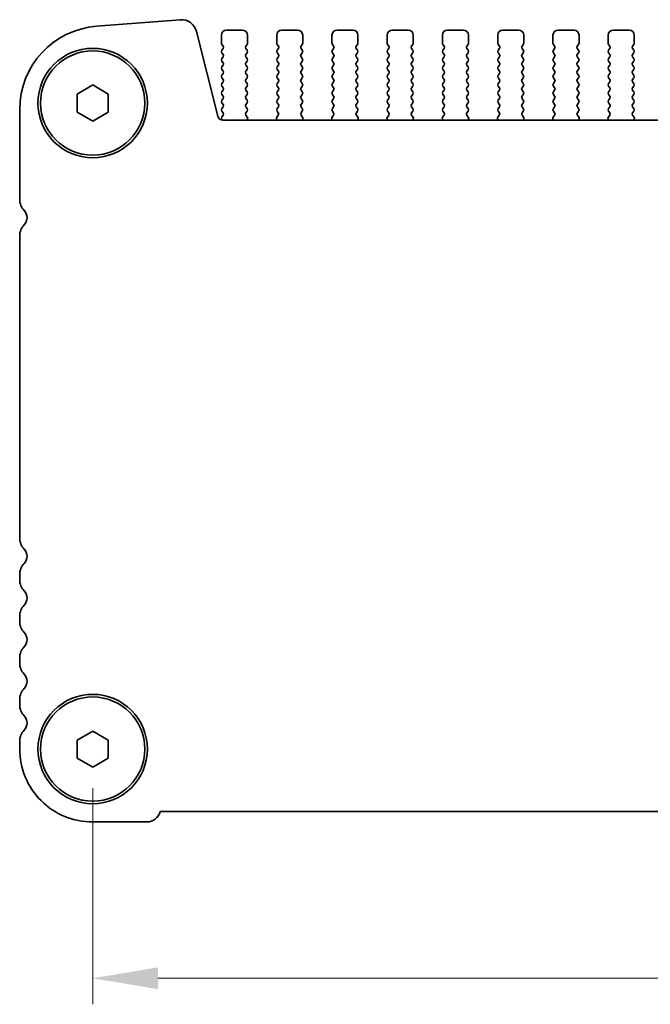
# Model space of a CAD drawing. Units: millimetres. Extents: x 36 to 6332, y 20 to 1144.
# Drawn here: x 1534 to 1595, y 435 to 530 of the extents above; entities that cross this region are included whole.
import ezdxf

# ---------------------------------------------------------------- set-up
doc = ezdxf.new("R2010")
doc.units = ezdxf.units.MM
doc.header["$LTSCALE"] = 2.5
doc.layers.get('Defpoints').update_dxf_attribs({"lineweight": 25})
doc.layers.add('Dimension (ISO)', color=7, linetype='Continuous', lineweight=18)
doc.layers.add('Visible (ISO)', color=7, linetype='Continuous', lineweight=35)
doc.styles.add('Note Text (TK)', font='MS PGothic.ttf')
doc.dimstyles.new('Default - Method 1b (TK)', dxfattribs={"dimscale": 2.5, "dimtxt": 2.5, "dimasz": 2.5, "dimexe": 1, "dimexo": 1.5, "dimgap": 1, "dimtad": 1, "dimtoh": 1, "dimrnd": 1e-08, "dimdsep": 46, "dimtxsty": 'Note Text (TK)', "dimcen": 0.09, "dimdle": 5, "dimclrd": 100, "dimclre": 100, "dimclrt": 7, "dimadec": 1, "dimazin": 1, "dimtfac": 1, "dimtmove": 0, "dimatfit": 3, "dimfxl": 1, "dimtolj": 1, "dimlwd": -1, "dimlwe": -1, "dimarcsym": 0})

# ---------------------------------------------------------------- blocks, each defined once
blk = doc.blocks.new('*D25')
at = {"layer": 'Defpoints', "color": 0}
for p in [(1541.186, 459.769), (1759.186, 459.772), (1759.186, 437.772)]:
    blk.add_point(p, dxfattribs=at)
at = {"layer": 'Dimension (ISO)', "color": 100}
for p, q in [((1541.186, 456.019), (1541.186, 435.272)), ((1759.186, 456.022), (1759.186, 435.272)), ((1547.436, 437.772), (1752.936, 437.772))]:
    blk.add_line(p, q, dxfattribs=at)
for points in [[(1547.436, 438.814), (1547.436, 436.73), (1541.186, 437.772)], [(1752.936, 438.814), (1752.936, 436.73), (1759.186, 437.772)]]:
    blk.add_solid(points, dxfattribs=at)
at = {"layer": 'Dimension (ISO)', "color": 7, "insert": (1643.812, 443.397), "char_height": 6.25, "attachment_point": 4, "style": 'Note Text (TK)'}
blk.add_mtext('\\A1;218', dxfattribs=at)

msp = doc.modelspace()

# ---------------------------------------------------------------- linework, layer by layer
at = {"layer": 'Visible (ISO)'}
for p, q in [((1549.5785, 529.7636), (1541.5602, 529.1349)), ((1553.1781, 520.5018), (1551.1511, 528.6311)), ((1553.5354, 528.2694), (1553.5354, 527.5194)), ((1555.5354, 528.7694), (1554.0354, 528.7694)), ((1556.0354, 527.5194), (1556.0354, 528.2694)), ((1558.8354, 528.2694), (1558.8354, 527.5194)), ((1560.8354, 528.7695), (1559.3354, 528.7695)), ((1561.3354, 527.5195), (1561.3354, 528.2695)), ((1564.1354, 528.2695), (1564.1354, 527.5195)), ((1566.1354, 528.7695), (1564.6354, 528.7695)), ((1566.6354, 527.5196), (1566.6354, 528.2696)), ((1569.4354, 528.2696), (1569.4354, 527.5196)), ((1571.4354, 528.7696), (1569.9354, 528.7696)), ((1571.9354, 527.5196), (1571.9354, 528.2696)), ((1574.7354, 528.2697), (1574.7354, 527.5197)), ((1576.7354, 528.7697), (1575.2354, 528.7697)), ((1577.2354, 527.5197), (1577.2354, 528.2697)), ((1580.0354, 528.2697), (1580.0354, 527.5197)), ((1582.0354, 528.7698), (1580.5354, 528.7697)), ((1582.5354, 527.5198), (1582.5354, 528.2698)), ((1585.3354, 528.2698), (1585.3354, 527.5198)), ((1587.3354, 528.7698), (1585.8354, 528.7698)), ((1587.8354, 527.5198), (1587.8354, 528.2698)), ((1590.6354, 528.2699), (1590.6354, 527.5199)), ((1592.6354, 528.7699), (1591.1354, 528.7699)), ((1593.1354, 527.5199), (1593.1354, 528.2699)), ((1553.5754, 527.3994), (1553.6954, 527.2394)), ((1555.8754, 527.2394), (1555.9954, 527.3994)), ((1558.8754, 527.3994), (1558.9954, 527.2394)), ((1561.1754, 527.2395), (1561.2954, 527.3995)), ((1564.1754, 527.3995), (1564.2954, 527.2395)), ((1566.4754, 527.2396), (1566.5954, 527.3996)), ((1569.4754, 527.3996), (1569.5954, 527.2396)), ((1571.7754, 527.2396), (1571.8954, 527.3996)), ((1574.7754, 527.3997), (1574.8954, 527.2397)), ((1577.0754, 527.2397), (1577.1954, 527.3997)), ((1580.0754, 527.3997), (1580.1954, 527.2397)), ((1582.3754, 527.2398), (1582.4954, 527.3998)), ((1585.3754, 527.3998), (1585.4954, 527.2398)), ((1587.6754, 527.2398), (1587.7954, 527.3998)), ((1590.6754, 527.3999), (1590.7954, 527.2399)), ((1592.9754, 527.2399), (1593.0954, 527.3999)), ((1553.6954, 526.9994), (1553.5754, 526.8394)), ((1553.5754, 526.5994), (1553.6954, 526.4394)), ((1555.9954, 526.8394), (1555.8754, 526.9994)), ((1555.8754, 526.4394), (1555.9954, 526.5994)), ((1558.9954, 526.9994), (1558.8754, 526.8394)), ((1558.8754, 526.5994), (1558.9954, 526.4394)), ((1561.2954, 526.8395), (1561.1754, 526.9995)), ((1561.1754, 526.4395), (1561.2954, 526.5995)), ((1564.2954, 526.9995), (1564.1754, 526.8395)), ((1564.1754, 526.5995), (1564.2954, 526.4395)), ((1566.5954, 526.8396), (1566.4754, 526.9996)), ((1566.4754, 526.4396), (1566.5954, 526.5996)), ((1569.5954, 526.9996), (1569.4754, 526.8396)), ((1569.4754, 526.5996), (1569.5954, 526.4396)), ((1571.8954, 526.8396), (1571.7754, 526.9996)), ((1571.7754, 526.4396), (1571.8954, 526.5996)), ((1574.8954, 526.9997), (1574.7754, 526.8397)), ((1574.7754, 526.5997), (1574.8954, 526.4397)), ((1577.1954, 526.8397), (1577.0754, 526.9997)), ((1577.0754, 526.4397), (1577.1954, 526.5997)), ((1580.1954, 526.9997), (1580.0754, 526.8397)), ((1580.0754, 526.5997), (1580.1954, 526.4397)), ((1582.4954, 526.8398), (1582.3754, 526.9998)), ((1582.3754, 526.4398), (1582.4954, 526.5998)), ((1585.4954, 526.9998), (1585.3754, 526.8398)), ((1585.3754, 526.5998), (1585.4954, 526.4398)), ((1587.7954, 526.8398), (1587.6754, 526.9998)), ((1587.6754, 526.4398), (1587.7954, 526.5998)), ((1590.7954, 526.9999), (1590.6754, 526.8399)), ((1590.6754, 526.5999), (1590.7954, 526.4399)), ((1593.0954, 526.8399), (1592.9754, 526.9999)), ((1592.9754, 526.4399), (1593.0954, 526.5999)), ((1553.6954, 526.1994), (1553.5754, 526.0394)), ((1553.5754, 525.7994), (1553.6954, 525.6394)), ((1553.6954, 525.3994), (1553.5754, 525.2394)), ((1555.9954, 526.0394), (1555.8754, 526.1994)), ((1555.8754, 525.6394), (1555.9954, 525.7994)), ((1555.9954, 525.2394), (1555.8754, 525.3994)), ((1558.9954, 526.1994), (1558.8754, 526.0394)), ((1558.8754, 525.7994), (1558.9954, 525.6394)), ((1558.9954, 525.3994), (1558.8754, 525.2394)), ((1561.2954, 526.0395), (1561.1754, 526.1995)), ((1561.1754, 525.6395), (1561.2954, 525.7995)), ((1561.2954, 525.2395), (1561.1754, 525.3995)), ((1564.2954, 526.1995), (1564.1754, 526.0395)), ((1564.1754, 525.7995), (1564.2954, 525.6395)), ((1564.2954, 525.3995), (1564.1754, 525.2395)), ((1566.5954, 526.0396), (1566.4754, 526.1996)), ((1566.4754, 525.6396), (1566.5954, 525.7996)), ((1566.5954, 525.2396), (1566.4754, 525.3996)), ((1569.5954, 526.1996), (1569.4754, 526.0396)), ((1569.4754, 525.7996), (1569.5954, 525.6396)), ((1569.5954, 525.3996), (1569.4754, 525.2396)), ((1571.8954, 526.0396), (1571.7754, 526.1996)), ((1571.7754, 525.6396), (1571.8954, 525.7996)), ((1571.8954, 525.2396), (1571.7754, 525.3996)), ((1574.8954, 526.1997), (1574.7754, 526.0397)), ((1574.7754, 525.7997), (1574.8954, 525.6397)), ((1574.8954, 525.3997), (1574.7754, 525.2397)), ((1577.1954, 526.0397), (1577.0754, 526.1997)), ((1577.0754, 525.6397), (1577.1954, 525.7997)), ((1577.1954, 525.2397), (1577.0754, 525.3997)), ((1580.1954, 526.1997), (1580.0754, 526.0397)), ((1580.0754, 525.7997), (1580.1954, 525.6397)), ((1580.1954, 525.3997), (1580.0754, 525.2397)), ((1582.4954, 526.0398), (1582.3754, 526.1998)), ((1582.3754, 525.6398), (1582.4954, 525.7998)), ((1582.4954, 525.2398), (1582.3754, 525.3998)), ((1585.4954, 526.1998), (1585.3754, 526.0398)), ((1585.3754, 525.7998), (1585.4954, 525.6398)), ((1585.4954, 525.3998), (1585.3754, 525.2398)), ((1587.7954, 526.0398), (1587.6754, 526.1998)), ((1587.6754, 525.6398), (1587.7954, 525.7998)), ((1587.7954, 525.2398), (1587.6754, 525.3998)), ((1590.7954, 526.1999), (1590.6754, 526.0399)), ((1590.6754, 525.7999), (1590.7954, 525.6399)), ((1590.7954, 525.3999), (1590.6754, 525.2399)), ((1593.0954, 526.0399), (1592.9754, 526.1999)), ((1592.9754, 525.6399), (1593.0954, 525.7999)), ((1593.0954, 525.2399), (1592.9754, 525.3999)), ((1553.5754, 524.9994), (1553.6954, 524.8394)), ((1553.6954, 524.5994), (1553.5754, 524.4394)), ((1555.8754, 524.8394), (1555.9954, 524.9994)), ((1555.9954, 524.4394), (1555.8754, 524.5994)), ((1558.8754, 524.9994), (1558.9954, 524.8394)), ((1558.9954, 524.5994), (1558.8754, 524.4394)), ((1561.1754, 524.8395), (1561.2954, 524.9995)), ((1561.2954, 524.4395), (1561.1754, 524.5995)), ((1564.1754, 524.9995), (1564.2954, 524.8395)), ((1564.2954, 524.5995), (1564.1754, 524.4395)), ((1566.4754, 524.8396), (1566.5954, 524.9996)), ((1566.5954, 524.4396), (1566.4754, 524.5996)), ((1569.4754, 524.9996), (1569.5954, 524.8396)), ((1569.5954, 524.5996), (1569.4754, 524.4396)), ((1571.7754, 524.8396), (1571.8954, 524.9996)), ((1571.8954, 524.4396), (1571.7754, 524.5996)), ((1574.7754, 524.9997), (1574.8954, 524.8397)), ((1574.8954, 524.5997), (1574.7754, 524.4397)), ((1577.0754, 524.8397), (1577.1954, 524.9997)), ((1577.1954, 524.4397), (1577.0754, 524.5997)), ((1580.0754, 524.9997), (1580.1954, 524.8397)), ((1580.1954, 524.5997), (1580.0754, 524.4397)), ((1582.3754, 524.8398), (1582.4954, 524.9998)), ((1582.4954, 524.4398), (1582.3754, 524.5998)), ((1585.3754, 524.9998), (1585.4954, 524.8398)), ((1585.4954, 524.5998), (1585.3754, 524.4398)), ((1587.6754, 524.8398), (1587.7954, 524.9998)), ((1587.7954, 524.4398), (1587.6754, 524.5998)), ((1590.6754, 524.9999), (1590.7954, 524.8399)), ((1590.7954, 524.5999), (1590.6754, 524.4399)), ((1592.9754, 524.8399), (1593.0954, 524.9999)), ((1593.0954, 524.4399), (1592.9754, 524.5999)), ((1553.5754, 524.1994), (1553.6954, 524.0394)), ((1553.6955, 523.7994), (1553.5755, 523.6394)), ((1555.8754, 524.0394), (1555.9954, 524.1994)), ((1555.9955, 523.6394), (1555.8755, 523.7994)), ((1558.8754, 524.1994), (1558.9954, 524.0394)), ((1558.9955, 523.7994), (1558.8755, 523.6394)), ((1561.1754, 524.0395), (1561.2954, 524.1995)), ((1561.2955, 523.6395), (1561.1755, 523.7995)), ((1564.1754, 524.1995), (1564.2954, 524.0395)), ((1564.2955, 523.7995), (1564.1755, 523.6395)), ((1566.4754, 524.0396), (1566.5954, 524.1996)), ((1566.5955, 523.6396), (1566.4755, 523.7996)), ((1569.4754, 524.1996), (1569.5954, 524.0396)), ((1569.5955, 523.7996), (1569.4755, 523.6396)), ((1571.7754, 524.0396), (1571.8954, 524.1996)), ((1571.8955, 523.6396), (1571.7755, 523.7996)), ((1574.7754, 524.1997), (1574.8954, 524.0397)), ((1574.8955, 523.7997), (1574.7755, 523.6397)), ((1577.0754, 524.0397), (1577.1954, 524.1997)), ((1577.1955, 523.6397), (1577.0755, 523.7997)), ((1580.0754, 524.1997), (1580.1954, 524.0397)), ((1580.1955, 523.7997), (1580.0755, 523.6397)), ((1582.3754, 524.0398), (1582.4954, 524.1998)), ((1582.4955, 523.6398), (1582.3755, 523.7998)), ((1585.3754, 524.1998), (1585.4954, 524.0398)), ((1585.4955, 523.7998), (1585.3755, 523.6398)), ((1587.6754, 524.0398), (1587.7954, 524.1998)), ((1587.7955, 523.6398), (1587.6755, 523.7998)), ((1590.6754, 524.1999), (1590.7954, 524.0399)), ((1590.7955, 523.7999), (1590.6755, 523.6399)), ((1592.9754, 524.0399), (1593.0954, 524.1999)), ((1593.0955, 523.6399), (1592.9755, 523.7999)), ((1539.6855, 522.6352), (1541.1855, 523.5013)), ((1539.6855, 520.9032), (1539.6855, 522.6352)), ((1541.1855, 523.5013), (1542.6855, 522.6352)), ((1542.6855, 522.6352), (1542.6855, 520.9032)), ((1553.5755, 523.3994), (1553.6955, 523.2394)), ((1553.6955, 522.9994), (1553.5755, 522.8394)), ((1553.5755, 522.5994), (1553.6955, 522.4394)), ((1555.8755, 523.2394), (1555.9955, 523.3994)), ((1555.9955, 522.8394), (1555.8755, 522.9994)), ((1555.8755, 522.4394), (1555.9955, 522.5994)), ((1558.8755, 523.3994), (1558.9955, 523.2394)), ((1558.9955, 522.9994), (1558.8755, 522.8394)), ((1558.8755, 522.5994), (1558.9955, 522.4394)), ((1561.1755, 523.2395), (1561.2955, 523.3995)), ((1561.2955, 522.8395), (1561.1755, 522.9995)), ((1561.1755, 522.4395), (1561.2955, 522.5995)), ((1564.1755, 523.3995), (1564.2955, 523.2395)), ((1564.2955, 522.9995), (1564.1755, 522.8395)), ((1564.1755, 522.5995), (1564.2955, 522.4395)), ((1566.4755, 523.2396), (1566.5955, 523.3996)), ((1566.5955, 522.8396), (1566.4755, 522.9996)), ((1566.4755, 522.4396), (1566.5955, 522.5996)), ((1569.4755, 523.3996), (1569.5955, 523.2396)), ((1569.5955, 522.9996), (1569.4755, 522.8396)), ((1569.4755, 522.5996), (1569.5955, 522.4396)), ((1571.7755, 523.2396), (1571.8955, 523.3996)), ((1571.8955, 522.8396), (1571.7755, 522.9996)), ((1571.7755, 522.4396), (1571.8955, 522.5996)), ((1574.7755, 523.3997), (1574.8955, 523.2397)), ((1574.8955, 522.9997), (1574.7755, 522.8397)), ((1574.7755, 522.5997), (1574.8955, 522.4397)), ((1577.0755, 523.2397), (1577.1955, 523.3997)), ((1577.1955, 522.8397), (1577.0755, 522.9997)), ((1577.0755, 522.4397), (1577.1955, 522.5997)), ((1580.0755, 523.3997), (1580.1955, 523.2397)), ((1580.1955, 522.9997), (1580.0755, 522.8397)), ((1580.0755, 522.5997), (1580.1955, 522.4397)), ((1582.3755, 523.2398), (1582.4955, 523.3998)), ((1582.4955, 522.8398), (1582.3755, 522.9998)), ((1582.3755, 522.4398), (1582.4955, 522.5998)), ((1585.3755, 523.3998), (1585.4955, 523.2398)), ((1585.4955, 522.9998), (1585.3755, 522.8398)), ((1585.3755, 522.5998), (1585.4955, 522.4398)), ((1587.6755, 523.2398), (1587.7955, 523.3998)), ((1587.7955, 522.8398), (1587.6755, 522.9998)), ((1587.6755, 522.4398), (1587.7955, 522.5998)), ((1590.6755, 523.3999), (1590.7955, 523.2399)), ((1590.7955, 522.9999), (1590.6755, 522.8399)), ((1590.6755, 522.5999), (1590.7955, 522.4399)), ((1592.9755, 523.2399), (1593.0955, 523.3999)), ((1593.0955, 522.8399), (1592.9755, 522.9999)), ((1592.9755, 522.4399), (1593.0955, 522.5999)), ((1553.6955, 522.1994), (1553.5755, 522.0394)), ((1553.5755, 521.7994), (1553.6955, 521.6394)), ((1555.9955, 522.0394), (1555.8755, 522.1994)), ((1555.8755, 521.6394), (1555.9955, 521.7994)), ((1558.9955, 522.1994), (1558.8755, 522.0394)), ((1558.8755, 521.7994), (1558.9955, 521.6394)), ((1561.2955, 522.0395), (1561.1755, 522.1995)), ((1561.1755, 521.6395), (1561.2955, 521.7995)), ((1564.2955, 522.1995), (1564.1755, 522.0395)), ((1564.1755, 521.7995), (1564.2955, 521.6395)), ((1566.5955, 522.0396), (1566.4755, 522.1996)), ((1566.4755, 521.6396), (1566.5955, 521.7996)), ((1569.5955, 522.1996), (1569.4755, 522.0396)), ((1569.4755, 521.7996), (1569.5955, 521.6396)), ((1571.8955, 522.0396), (1571.7755, 522.1996)), ((1571.7755, 521.6396), (1571.8955, 521.7996)), ((1574.8955, 522.1997), (1574.7755, 522.0397)), ((1574.7755, 521.7997), (1574.8955, 521.6397)), ((1577.1955, 522.0397), (1577.0755, 522.1997)), ((1577.0755, 521.6397), (1577.1955, 521.7997)), ((1580.1955, 522.1997), (1580.0755, 522.0397)), ((1580.0755, 521.7997), (1580.1955, 521.6397)), ((1582.4955, 522.0398), (1582.3755, 522.1998)), ((1582.3755, 521.6398), (1582.4955, 521.7998)), ((1585.4955, 522.1998), (1585.3755, 522.0398)), ((1585.3755, 521.7998), (1585.4955, 521.6398)), ((1587.7955, 522.0398), (1587.6755, 522.1998)), ((1587.6755, 521.6398), (1587.7955, 521.7998)), ((1590.7955, 522.1999), (1590.6755, 522.0399)), ((1590.6755, 521.7999), (1590.7955, 521.6399)), ((1593.0955, 522.0399), (1592.9755, 522.1999)), ((1592.9755, 521.6399), (1593.0955, 521.7999)), ((1534.1855, 521.1593), (1534.1856, 512.504)), ((1541.1855, 520.0372), (1539.6855, 520.9032)), ((1542.6855, 520.9032), (1541.1855, 520.0372)), ((1553.6955, 521.3994), (1553.5755, 521.2394)), ((1553.5755, 520.9994), (1553.6938, 520.8416)), ((1555.9955, 521.2394), (1555.8755, 521.3994)), ((1555.8772, 520.8416), (1555.9955, 520.9994)), ((1558.9955, 521.3994), (1558.8755, 521.2394)), ((1558.8755, 520.9994), (1558.9938, 520.8417)), ((1561.2955, 521.2395), (1561.1755, 521.3995)), ((1561.1772, 520.8417), (1561.2955, 520.9995)), ((1564.2955, 521.3995), (1564.1755, 521.2395)), ((1564.1755, 520.9995), (1564.2938, 520.8417)), ((1566.5955, 521.2396), (1566.4755, 521.3996)), ((1566.4772, 520.8418), (1566.5955, 520.9996)), ((1569.5955, 521.3996), (1569.4755, 521.2396)), ((1569.4755, 520.9996), (1569.5938, 520.8418)), ((1571.8955, 521.2396), (1571.7755, 521.3996)), ((1571.7772, 520.8418), (1571.8955, 520.9996)), ((1574.8955, 521.3997), (1574.7755, 521.2397)), ((1574.7755, 520.9997), (1574.8938, 520.8419)), ((1577.1955, 521.2397), (1577.0755, 521.3997)), ((1577.0772, 520.8419), (1577.1955, 520.9997)), ((1580.1955, 521.3997), (1580.0755, 521.2397)), ((1580.0755, 520.9997), (1580.1938, 520.842)), ((1582.4955, 521.2398), (1582.3755, 521.3998)), ((1582.3772, 520.842), (1582.4955, 520.9998)), ((1585.4955, 521.3998), (1585.3755, 521.2398)), ((1585.3755, 520.9998), (1585.4938, 520.842)), ((1587.7955, 521.2398), (1587.6755, 521.3998)), ((1587.6772, 520.8421), (1587.7955, 520.9998)), ((1590.7955, 521.3999), (1590.6755, 521.2399)), ((1590.6755, 520.9999), (1590.7938, 520.8421)), ((1593.0955, 521.2399), (1592.9755, 521.3999)), ((1592.9772, 520.8421), (1593.0955, 520.9999)), ((1553.6917, 520.5988), (1553.5738, 520.4391)), ((1553.5748, 520.2003), (1553.6322, 520.1237)), ((1746.7077, 520.1254), (1553.6633, 520.1228)), ((1556.0149, 520.4246), (1555.8793, 520.5988)), ((1556.0006, 520.1228), (1556.0425, 520.2271)), ((1558.8285, 520.2271), (1558.8704, 520.1228)), ((1558.9917, 520.5989), (1558.8561, 520.4246)), ((1561.3149, 520.4247), (1561.1793, 520.5989)), ((1561.3006, 520.1229), (1561.3425, 520.2272)), ((1564.1285, 520.2272), (1564.1704, 520.1229)), ((1564.2917, 520.5989), (1564.1561, 520.4247)), ((1566.6149, 520.4247), (1566.4793, 520.599)), ((1566.6006, 520.1229), (1566.6425, 520.2272)), ((1569.4285, 520.2273), (1569.4704, 520.123)), ((1569.5917, 520.599), (1569.4561, 520.4248)), ((1571.9149, 520.4248), (1571.7793, 520.599)), ((1571.9006, 520.123), (1571.9425, 520.2273)), ((1574.7285, 520.2273), (1574.7704, 520.1231)), ((1574.8917, 520.5991), (1574.7561, 520.4248)), ((1577.2149, 520.4249), (1577.0793, 520.5991)), ((1577.2006, 520.1231), (1577.2425, 520.2274)), ((1580.0285, 520.2274), (1580.0704, 520.1231)), ((1580.1917, 520.5992), (1580.0561, 520.4249)), ((1582.5149, 520.4249), (1582.3793, 520.5992)), ((1582.5006, 520.1232), (1582.5425, 520.2274)), ((1585.3285, 520.2275), (1585.3704, 520.1232)), ((1585.4917, 520.5992), (1585.3561, 520.425)), ((1587.8149, 520.425), (1587.6793, 520.5993)), ((1587.8006, 520.1232), (1587.8425, 520.2275)), ((1590.6285, 520.2276), (1590.6704, 520.1233)), ((1590.7917, 520.5993), (1590.6561, 520.4251)), ((1593.1149, 520.4251), (1592.9793, 520.5993)), ((1593.1006, 520.1233), (1593.1425, 520.2276)), ((1534.1857, 509.0342), (1534.186, 480.004)), ((1534.1861, 476.5342), (1534.1861, 476.004)), ((1534.1861, 472.5342), (1534.1862, 472.004)), ((1534.1862, 468.5342), (1534.1862, 468.004)), ((1534.1863, 464.5342), (1534.1863, 464.004)), ((1539.6863, 460.6352), (1541.1863, 461.5013)), ((1541.1863, 461.5013), (1542.6863, 460.6352)), ((1534.1863, 460.5342), (1534.1863, 459.7691)), ((1539.6863, 458.9032), (1539.6863, 460.6352)), ((1542.6863, 460.6352), (1542.6863, 458.9032)), ((1541.1863, 458.0372), (1539.6863, 458.9032)), ((1542.6863, 458.9032), (1541.1863, 458.0372)), ((1547.6513, 453.7693), (1752.7215, 453.7721)), ((1541.1864, 452.7692), (1546.3864, 452.7693))]:
    msp.add_line(p, q, dxfattribs=at)
for centre, radius in [((1541.1855, 521.7692), 5.25), ((1541.1855, 521.7692), 5), ((1541.1863, 459.7692), 5.25), ((1541.1863, 459.7692), 5)]:
    msp.add_circle(centre, radius, dxfattribs=at)
for centre, radius, start, end in [((1549.6957, 528.2682), 1.5, 14.000779, 94.48319), ((1542.1855, 521.1594), 8, 94.48319, 180.000779), ((1554.0354, 528.2694), 0.5, 90.000779, 180.000779), ((1555.5354, 528.2694), 0.5, 0.000779, 90.000779), ((1559.3354, 528.2695), 0.5, 90.000779, 180.000779), ((1560.8354, 528.2695), 0.5, 0.000779, 90.000779), ((1564.6354, 528.2695), 0.5, 90.000779, 180.000779), ((1566.1354, 528.2695), 0.5, 0.000779, 90.000779), ((1569.9354, 528.2696), 0.5, 90.000779, 180.000779), ((1571.4354, 528.2696), 0.5, 0.000779, 90.000779), ((1575.2354, 528.2697), 0.5, 90.000779, 180.000779), ((1576.7354, 528.2697), 0.5, 0.000779, 90.000779), ((1580.5354, 528.2697), 0.5, 90.000779, 180.000779), ((1582.0354, 528.2698), 0.5, 0.000779, 90.000779), ((1585.8354, 528.2698), 0.5, 90.000779, 180.000779), ((1587.3354, 528.2698), 0.5, 0.000779, 90.000779), ((1591.1354, 528.2699), 0.5, 90.000779, 180.000779), ((1592.6354, 528.2699), 0.5, 0.000779, 90.000779), ((1553.7354, 527.5194), 0.2, 180.000779, 216.870677), ((1555.8354, 527.5194), 0.2, 323.130881, 0.000779), ((1559.0354, 527.5194), 0.2, 180.000779, 216.870677), ((1561.1354, 527.5195), 0.2, 323.130881, 0.000779), ((1564.3354, 527.5195), 0.2, 180.000779, 216.870677), ((1566.4354, 527.5196), 0.2, 323.130881, 0.000779), ((1569.6354, 527.5196), 0.2, 180.000779, 216.870677), ((1571.7354, 527.5196), 0.2, 323.130881, 0.000779), ((1574.9354, 527.5197), 0.2, 180.000779, 216.870677), ((1577.0354, 527.5197), 0.2, 323.130881, 0.000779), ((1580.2354, 527.5197), 0.2, 180.000779, 216.870677), ((1582.3354, 527.5198), 0.2, 323.130881, 0.000779), ((1585.5354, 527.5198), 0.2, 180.000779, 216.870677), ((1587.6354, 527.5198), 0.2, 323.130881, 0.000779), ((1590.8354, 527.5199), 0.2, 180.000779, 216.870677), ((1592.9354, 527.5199), 0.2, 323.130881, 0.000779), ((1553.7354, 526.7194), 0.2, 143.130881, 216.870677), ((1553.5354, 527.1194), 0.2, 323.130881, 36.870677), ((1553.5354, 526.3194), 0.2, 323.130881, 36.870677), ((1556.0354, 527.1194), 0.2, 143.130881, 216.870677), ((1556.0354, 526.3194), 0.2, 143.130881, 216.870677), ((1555.8354, 526.7194), 0.2, 323.130881, 36.870677), ((1559.0354, 526.7194), 0.2, 143.130881, 216.870677), ((1558.8354, 527.1194), 0.2, 323.130881, 36.870677), ((1558.8354, 526.3194), 0.2, 323.130881, 36.870677), ((1561.3354, 527.1195), 0.2, 143.130881, 216.870677), ((1561.3354, 526.3195), 0.2, 143.130881, 216.870677), ((1561.1354, 526.7195), 0.2, 323.130881, 36.870677), ((1564.3354, 526.7195), 0.2, 143.130881, 216.870677), ((1564.1354, 527.1195), 0.2, 323.130881, 36.870677), ((1564.1354, 526.3195), 0.2, 323.130881, 36.870677), ((1566.6354, 527.1196), 0.2, 143.130881, 216.870677), ((1566.6354, 526.3196), 0.2, 143.130881, 216.870677), ((1566.4354, 526.7196), 0.2, 323.130881, 36.870677), ((1569.6354, 526.7196), 0.2, 143.130881, 216.870677), ((1569.4354, 527.1196), 0.2, 323.130881, 36.870677), ((1569.4354, 526.3196), 0.2, 323.130881, 36.870677), ((1571.9354, 527.1196), 0.2, 143.130881, 216.870677), ((1571.9354, 526.3196), 0.2, 143.130881, 216.870677), ((1571.7354, 526.7196), 0.2, 323.130881, 36.870677), ((1574.9354, 526.7197), 0.2, 143.130881, 216.870677), ((1574.7354, 527.1197), 0.2, 323.130881, 36.870677), ((1574.7354, 526.3197), 0.2, 323.130881, 36.870677), ((1577.2354, 527.1197), 0.2, 143.130881, 216.870677), ((1577.2354, 526.3197), 0.2, 143.130881, 216.870677), ((1577.0354, 526.7197), 0.2, 323.130881, 36.870677), ((1580.2354, 526.7197), 0.2, 143.130881, 216.870677), ((1580.0354, 527.1197), 0.2, 323.130881, 36.870677), ((1580.0354, 526.3197), 0.2, 323.130881, 36.870677), ((1582.5354, 527.1198), 0.2, 143.130881, 216.870677), ((1582.5354, 526.3198), 0.2, 143.130881, 216.870677), ((1582.3354, 526.7198), 0.2, 323.130881, 36.870677), ((1585.5354, 526.7198), 0.2, 143.130881, 216.870677), ((1585.3354, 527.1198), 0.2, 323.130881, 36.870677), ((1585.3354, 526.3198), 0.2, 323.130881, 36.870677), ((1587.8354, 527.1198), 0.2, 143.130881, 216.870677), ((1587.8354, 526.3198), 0.2, 143.130881, 216.870677), ((1587.6354, 526.7198), 0.2, 323.130881, 36.870677), ((1590.8354, 526.7199), 0.2, 143.130881, 216.870677), ((1590.6354, 527.1199), 0.2, 323.130881, 36.870677), ((1590.6354, 526.3199), 0.2, 323.130881, 36.870677), ((1593.1354, 527.1199), 0.2, 143.130881, 216.870677), ((1593.1354, 526.3199), 0.2, 143.130881, 216.870677), ((1592.9354, 526.7199), 0.2, 323.130881, 36.870677), ((1553.7354, 525.9194), 0.2, 143.130881, 216.870677), ((1553.5354, 525.5194), 0.2, 323.130881, 36.870677), ((1556.0354, 525.5194), 0.2, 143.130881, 216.870677), ((1555.8354, 525.9194), 0.2, 323.130881, 36.870677), ((1559.0354, 525.9194), 0.2, 143.130881, 216.870677), ((1558.8354, 525.5194), 0.2, 323.130881, 36.870677), ((1561.3354, 525.5195), 0.2, 143.130881, 216.870677), ((1561.1354, 525.9195), 0.2, 323.130881, 36.870677), ((1564.3354, 525.9195), 0.2, 143.130881, 216.870677), ((1564.1354, 525.5195), 0.2, 323.130881, 36.870677), ((1566.6354, 525.5196), 0.2, 143.130881, 216.870677), ((1566.4354, 525.9196), 0.2, 323.130881, 36.870677), ((1569.6354, 525.9196), 0.2, 143.130881, 216.870677), ((1569.4354, 525.5196), 0.2, 323.130881, 36.870677), ((1571.9354, 525.5196), 0.2, 143.130881, 216.870677), ((1571.7354, 525.9196), 0.2, 323.130881, 36.870677), ((1574.9354, 525.9197), 0.2, 143.130881, 216.870677), ((1574.7354, 525.5197), 0.2, 323.130881, 36.870677), ((1577.2354, 525.5197), 0.2, 143.130881, 216.870677), ((1577.0354, 525.9197), 0.2, 323.130881, 36.870677), ((1580.2354, 525.9197), 0.2, 143.130881, 216.870677), ((1580.0354, 525.5197), 0.2, 323.130881, 36.870677), ((1582.5354, 525.5198), 0.2, 143.130881, 216.870677), ((1582.3354, 525.9198), 0.2, 323.130881, 36.870677), ((1585.5354, 525.9198), 0.2, 143.130881, 216.870677), ((1585.3354, 525.5198), 0.2, 323.130881, 36.870677), ((1587.8354, 525.5198), 0.2, 143.130881, 216.870677), ((1587.6354, 525.9198), 0.2, 323.130881, 36.870677), ((1590.8354, 525.9199), 0.2, 143.130881, 216.870677), ((1590.6354, 525.5199), 0.2, 323.130881, 36.870677), ((1593.1354, 525.5199), 0.2, 143.130881, 216.870677), ((1592.9354, 525.9199), 0.2, 323.130881, 36.870677), ((1553.7354, 525.1194), 0.2, 143.130881, 216.870677), ((1553.5354, 524.7194), 0.2, 323.130881, 36.870677), ((1556.0354, 524.7194), 0.2, 143.130881, 216.870677), ((1555.8354, 525.1194), 0.2, 323.130881, 36.870677), ((1559.0354, 525.1194), 0.2, 143.130881, 216.870677), ((1558.8354, 524.7194), 0.2, 323.130881, 36.870677), ((1561.3354, 524.7195), 0.2, 143.130881, 216.870677), ((1561.1354, 525.1195), 0.2, 323.130881, 36.870677), ((1564.3354, 525.1195), 0.2, 143.130881, 216.870677), ((1564.1354, 524.7195), 0.2, 323.130881, 36.870677), ((1566.6354, 524.7196), 0.2, 143.130881, 216.870677), ((1566.4354, 525.1196), 0.2, 323.130881, 36.870677), ((1569.6354, 525.1196), 0.2, 143.130881, 216.870677), ((1569.4354, 524.7196), 0.2, 323.130881, 36.870677), ((1571.9354, 524.7196), 0.2, 143.130881, 216.870677), ((1571.7354, 525.1196), 0.2, 323.130881, 36.870677), ((1574.9354, 525.1197), 0.2, 143.130881, 216.870677), ((1574.7354, 524.7197), 0.2, 323.130881, 36.870677), ((1577.2354, 524.7197), 0.2, 143.130881, 216.870677), ((1577.0354, 525.1197), 0.2, 323.130881, 36.870677), ((1580.2354, 525.1197), 0.2, 143.130881, 216.870677), ((1580.0354, 524.7197), 0.2, 323.130881, 36.870677), ((1582.5354, 524.7198), 0.2, 143.130881, 216.870677), ((1582.3354, 525.1198), 0.2, 323.130881, 36.870677), ((1585.5354, 525.1198), 0.2, 143.130881, 216.870677), ((1585.3354, 524.7198), 0.2, 323.130881, 36.870677), ((1587.8354, 524.7198), 0.2, 143.130881, 216.870677), ((1587.6354, 525.1198), 0.2, 323.130881, 36.870677), ((1590.8354, 525.1199), 0.2, 143.130881, 216.870677), ((1590.6354, 524.7199), 0.2, 323.130881, 36.870677), ((1593.1354, 524.7199), 0.2, 143.130881, 216.870677), ((1592.9354, 525.1199), 0.2, 323.130881, 36.870677), ((1553.7354, 524.3194), 0.2, 143.130881, 216.870677), ((1553.7355, 523.5194), 0.2, 143.130881, 216.870677), ((1553.5354, 523.9194), 0.2, 323.130881, 36.870677), ((1556.0354, 523.9194), 0.2, 143.130881, 216.870677), ((1555.8354, 524.3194), 0.2, 323.130881, 36.870677), ((1555.8355, 523.5194), 0.2, 323.130881, 36.870677), ((1559.0354, 524.3194), 0.2, 143.130881, 216.870677), ((1559.0355, 523.5194), 0.2, 143.130881, 216.870677), ((1558.8354, 523.9194), 0.2, 323.130881, 36.870677), ((1561.3354, 523.9195), 0.2, 143.130881, 216.870677), ((1561.1354, 524.3195), 0.2, 323.130881, 36.870677), ((1561.1355, 523.5195), 0.2, 323.130881, 36.870677), ((1564.3354, 524.3195), 0.2, 143.130881, 216.870677), ((1564.3355, 523.5195), 0.2, 143.130881, 216.870677), ((1564.1354, 523.9195), 0.2, 323.130881, 36.870677), ((1566.6354, 523.9196), 0.2, 143.130881, 216.870677), ((1566.4354, 524.3196), 0.2, 323.130881, 36.870677), ((1566.4355, 523.5196), 0.2, 323.130881, 36.870677), ((1569.6354, 524.3196), 0.2, 143.130881, 216.870677), ((1569.6355, 523.5196), 0.2, 143.130881, 216.870677), ((1569.4354, 523.9196), 0.2, 323.130881, 36.870677), ((1571.9354, 523.9196), 0.2, 143.130881, 216.870677), ((1571.7354, 524.3196), 0.2, 323.130881, 36.870677), ((1571.7355, 523.5196), 0.2, 323.130881, 36.870677), ((1574.9354, 524.3197), 0.2, 143.130881, 216.870677), ((1574.9355, 523.5197), 0.2, 143.130881, 216.870677), ((1574.7354, 523.9197), 0.2, 323.130881, 36.870677), ((1577.2354, 523.9197), 0.2, 143.130881, 216.870677), ((1577.0354, 524.3197), 0.2, 323.130881, 36.870677), ((1577.0355, 523.5197), 0.2, 323.130881, 36.870677), ((1580.2354, 524.3197), 0.2, 143.130881, 216.870677), ((1580.2355, 523.5197), 0.2, 143.130881, 216.870677), ((1580.0354, 523.9197), 0.2, 323.130881, 36.870677), ((1582.5354, 523.9198), 0.2, 143.130881, 216.870677), ((1582.3354, 524.3198), 0.2, 323.130881, 36.870677), ((1582.3355, 523.5198), 0.2, 323.130881, 36.870677), ((1585.5354, 524.3198), 0.2, 143.130881, 216.870677), ((1585.5355, 523.5198), 0.2, 143.130881, 216.870677), ((1585.3354, 523.9198), 0.2, 323.130881, 36.870677), ((1587.8354, 523.9198), 0.2, 143.130881, 216.870677), ((1587.6354, 524.3198), 0.2, 323.130881, 36.870677), ((1587.6355, 523.5198), 0.2, 323.130881, 36.870677), ((1590.8354, 524.3199), 0.2, 143.130881, 216.870677), ((1590.8355, 523.5199), 0.2, 143.130881, 216.870677), ((1590.6354, 523.9199), 0.2, 323.130881, 36.870677), ((1593.1354, 523.9199), 0.2, 143.130881, 216.870677), ((1592.9354, 524.3199), 0.2, 323.130881, 36.870677), ((1592.9355, 523.5199), 0.2, 323.130881, 36.870677), ((1553.7355, 522.7194), 0.2, 143.130881, 216.870677), ((1553.5355, 523.1194), 0.2, 323.130881, 36.870677), ((1556.0355, 523.1194), 0.2, 143.130881, 216.870677), ((1555.8355, 522.7194), 0.2, 323.130881, 36.870677), ((1559.0355, 522.7194), 0.2, 143.130881, 216.870677), ((1558.8355, 523.1194), 0.2, 323.130881, 36.870677), ((1561.3355, 523.1195), 0.2, 143.130881, 216.870677), ((1561.1355, 522.7195), 0.2, 323.130881, 36.870677), ((1564.3355, 522.7195), 0.2, 143.130881, 216.870677), ((1564.1355, 523.1195), 0.2, 323.130881, 36.870677), ((1566.6355, 523.1196), 0.2, 143.130881, 216.870677), ((1566.4355, 522.7196), 0.2, 323.130881, 36.870677), ((1569.6355, 522.7196), 0.2, 143.130881, 216.870677), ((1569.4355, 523.1196), 0.2, 323.130881, 36.870677), ((1571.9355, 523.1196), 0.2, 143.130881, 216.870677), ((1571.7355, 522.7196), 0.2, 323.130881, 36.870677), ((1574.9355, 522.7197), 0.2, 143.130881, 216.870677), ((1574.7355, 523.1197), 0.2, 323.130881, 36.870677), ((1577.2355, 523.1197), 0.2, 143.130881, 216.870677), ((1577.0355, 522.7197), 0.2, 323.130881, 36.870677), ((1580.2355, 522.7197), 0.2, 143.130881, 216.870677), ((1580.0355, 523.1197), 0.2, 323.130881, 36.870677), ((1582.5355, 523.1198), 0.2, 143.130881, 216.870677), ((1582.3355, 522.7198), 0.2, 323.130881, 36.870677), ((1585.5355, 522.7198), 0.2, 143.130881, 216.870677), ((1585.3355, 523.1198), 0.2, 323.130881, 36.870677), ((1587.8355, 523.1198), 0.2, 143.130881, 216.870677), ((1587.6355, 522.7198), 0.2, 323.130881, 36.870677), ((1590.8355, 522.7199), 0.2, 143.130881, 216.870677), ((1590.6355, 523.1199), 0.2, 323.130881, 36.870677), ((1593.1355, 523.1199), 0.2, 143.130881, 216.870677), ((1592.9355, 522.7199), 0.2, 323.130881, 36.870677), ((1553.7355, 521.9194), 0.2, 143.130881, 216.870677), ((1553.5355, 522.3194), 0.2, 323.130881, 36.870677), ((1553.5355, 521.5194), 0.2, 323.130881, 36.870677), ((1556.0355, 522.3194), 0.2, 143.130881, 216.870677), ((1556.0355, 521.5194), 0.2, 143.130881, 216.870677), ((1555.8355, 521.9194), 0.2, 323.130881, 36.870677), ((1559.0355, 521.9194), 0.2, 143.130881, 216.870677), ((1558.8355, 522.3194), 0.2, 323.130881, 36.870677), ((1558.8355, 521.5194), 0.2, 323.130881, 36.870677), ((1561.3355, 522.3195), 0.2, 143.130881, 216.870677), ((1561.3355, 521.5195), 0.2, 143.130881, 216.870677), ((1561.1355, 521.9195), 0.2, 323.130881, 36.870677), ((1564.3355, 521.9195), 0.2, 143.130881, 216.870677), ((1564.1355, 522.3195), 0.2, 323.130881, 36.870677), ((1564.1355, 521.5195), 0.2, 323.130881, 36.870677), ((1566.6355, 522.3196), 0.2, 143.130881, 216.870677), ((1566.6355, 521.5196), 0.2, 143.130881, 216.870677), ((1566.4355, 521.9196), 0.2, 323.130881, 36.870677), ((1569.6355, 521.9196), 0.2, 143.130881, 216.870677), ((1569.4355, 522.3196), 0.2, 323.130881, 36.870677), ((1569.4355, 521.5196), 0.2, 323.130881, 36.870677), ((1571.9355, 522.3196), 0.2, 143.130881, 216.870677), ((1571.9355, 521.5196), 0.2, 143.130881, 216.870677), ((1571.7355, 521.9196), 0.2, 323.130881, 36.870677), ((1574.9355, 521.9197), 0.2, 143.130881, 216.870677), ((1574.7355, 522.3197), 0.2, 323.130881, 36.870677), ((1574.7355, 521.5197), 0.2, 323.130881, 36.870677), ((1577.2355, 522.3197), 0.2, 143.130881, 216.870677), ((1577.2355, 521.5197), 0.2, 143.130881, 216.870677), ((1577.0355, 521.9197), 0.2, 323.130881, 36.870677), ((1580.2355, 521.9197), 0.2, 143.130881, 216.870677), ((1580.0355, 522.3197), 0.2, 323.130881, 36.870677), ((1580.0355, 521.5197), 0.2, 323.130881, 36.870677), ((1582.5355, 522.3198), 0.2, 143.130881, 216.870677), ((1582.5355, 521.5198), 0.2, 143.130881, 216.870677), ((1582.3355, 521.9198), 0.2, 323.130881, 36.870677), ((1585.5355, 521.9198), 0.2, 143.130881, 216.870677), ((1585.3355, 522.3198), 0.2, 323.130881, 36.870677), ((1585.3355, 521.5198), 0.2, 323.130881, 36.870677), ((1587.8355, 522.3198), 0.2, 143.130881, 216.870677), ((1587.8355, 521.5198), 0.2, 143.130881, 216.870677), ((1587.6355, 521.9198), 0.2, 323.130881, 36.870677), ((1590.8355, 521.9199), 0.2, 143.130881, 216.870677), ((1590.6355, 522.3199), 0.2, 323.130881, 36.870677), ((1590.6355, 521.5199), 0.2, 323.130881, 36.870677), ((1593.1355, 522.3199), 0.2, 143.130881, 216.870677), ((1593.1355, 521.5199), 0.2, 143.130881, 216.870677), ((1592.9355, 521.9199), 0.2, 323.130881, 36.870677), ((1553.7355, 521.1194), 0.2, 143.130881, 216.870677), ((1553.5338, 520.7216), 0.2, 322.118967, 36.870677), ((1556.0372, 520.7216), 0.2, 143.130881, 217.882591), ((1555.8355, 521.1194), 0.2, 323.130881, 36.870677), ((1559.0355, 521.1194), 0.2, 143.130881, 216.870677), ((1558.8338, 520.7217), 0.2, 322.118967, 36.870677), ((1561.3372, 520.7217), 0.2, 143.130881, 217.882591), ((1561.1355, 521.1195), 0.2, 323.130881, 36.870677), ((1564.3355, 521.1195), 0.2, 143.130881, 216.870677), ((1564.1338, 520.7217), 0.2, 322.118967, 36.870677), ((1566.6372, 520.7218), 0.2, 143.130881, 217.882591), ((1566.4355, 521.1196), 0.2, 323.130881, 36.870677), ((1569.6355, 521.1196), 0.2, 143.130881, 216.870677), ((1569.4338, 520.7218), 0.2, 322.118967, 36.870677), ((1571.9372, 520.7218), 0.2, 143.130881, 217.882591), ((1571.7355, 521.1196), 0.2, 323.130881, 36.870677), ((1574.9355, 521.1197), 0.2, 143.130881, 216.870677), ((1574.7338, 520.7219), 0.2, 322.118967, 36.870677), ((1577.2372, 520.7219), 0.2, 143.130881, 217.882591), ((1577.0355, 521.1197), 0.2, 323.130881, 36.870677), ((1580.2355, 521.1197), 0.2, 143.130881, 216.870677), ((1580.0338, 520.722), 0.2, 322.118967, 36.870677), ((1582.5372, 520.722), 0.2, 143.130881, 217.882591), ((1582.3355, 521.1198), 0.2, 323.130881, 36.870677), ((1585.5355, 521.1198), 0.2, 143.130881, 216.870677), ((1585.3338, 520.722), 0.2, 322.118967, 36.870677), ((1587.8372, 520.7221), 0.2, 143.130881, 217.882591), ((1587.6355, 521.1198), 0.2, 323.130881, 36.870677), ((1590.8355, 521.1199), 0.2, 143.130881, 216.870677), ((1590.6338, 520.7221), 0.2, 322.118967, 36.870677), ((1593.1372, 520.7221), 0.2, 143.130881, 217.882591), ((1592.9355, 521.1199), 0.2, 323.130881, 36.870677), ((1553.6633, 520.6228), 0.5, 194.000779, 270.000779), ((1553.7348, 520.3203), 0.2, 143.576062, 216.870677), ((1555.857, 520.3018), 0.2, 338.070556, 37.882591), ((1559.014, 520.3018), 0.2, 142.118967, 201.931002), ((1561.157, 520.3018), 0.2, 338.070556, 37.882591), ((1564.314, 520.3019), 0.2, 142.118967, 201.931002), ((1566.457, 520.3019), 0.2, 338.070556, 37.882591), ((1569.614, 520.302), 0.2, 142.118967, 201.931002), ((1571.757, 520.302), 0.2, 338.070556, 37.882591), ((1574.914, 520.302), 0.2, 142.118967, 201.931002), ((1577.057, 520.3021), 0.2, 338.070556, 37.882591), ((1580.214, 520.3021), 0.2, 142.118967, 201.931002), ((1582.357, 520.3021), 0.2, 338.070556, 37.882591), ((1585.514, 520.3022), 0.2, 142.118967, 201.931002), ((1587.657, 520.3022), 0.2, 338.070556, 37.882591), ((1590.814, 520.3022), 0.2, 142.118967, 201.931002), ((1592.957, 520.3023), 0.2, 338.070556, 37.882591), ((1535.6856, 512.5041), 1.5, 180.000779, 223.946299), ((1533.8856, 510.7691), 1, 316.05526, 43.946299), ((1535.6857, 509.0342), 1.5, 136.05526, 180.000779), ((1535.686, 480.0041), 1.5, 180.000779, 223.946299), ((1533.8861, 478.2691), 1, 316.05526, 43.946299), ((1535.6861, 476.5342), 1.5, 136.05526, 180.000779), ((1535.6861, 476.0041), 1.5, 180.000779, 223.946299), ((1533.8861, 474.2691), 1, 316.05526, 43.946299), ((1535.6861, 472.5342), 1.5, 136.05526, 180.000779), ((1535.6862, 472.0041), 1.5, 180.000779, 223.946299), ((1533.8862, 470.2691), 1, 316.05526, 43.946299), ((1535.6862, 468.5342), 1.5, 136.05526, 180.000779), ((1535.6862, 468.0041), 1.5, 180.000779, 223.946299), ((1533.8862, 466.2691), 1, 316.05526, 43.946299), ((1535.6863, 464.5342), 1.5, 136.05526, 180.000779), ((1535.6863, 464.0041), 1.5, 180.000779, 223.946299), ((1533.8863, 462.2691), 1, 316.05526, 43.946299), ((1535.6863, 460.5342), 1.5, 136.05526, 180.000779), ((1541.1863, 459.7692), 7, 180.000779, 270.000779), ((1546.3864, 454.0693), 1.3, 270.000779, 346.658415)]:
    msp.add_arc(centre, radius, start, end, dxfattribs=at)

# ---------------------------------------------------------------- dimensions: what is measured, and where the dimension line sits
at = {"layer": 'Dimension (ISO)', "color": 100}
dim = msp.add_linear_dim(base=(1759.1863, 437.7721), p1=(1541.1863, 459.7692), p2=(1759.1863, 459.7722), angle=180, dimstyle='Default - Method 1b (TK)', override={"dimtoh": 0, "dimtofl": 0, "dimatfit": 1}, dxfattribs=at)
dim.commit()
dim.dimension.update_dxf_attribs({"geometry": '*D25', "text_midpoint": (1650.1863, 437.7721), "dimtype": 160})

doc.saveas('drawing.dxf')
